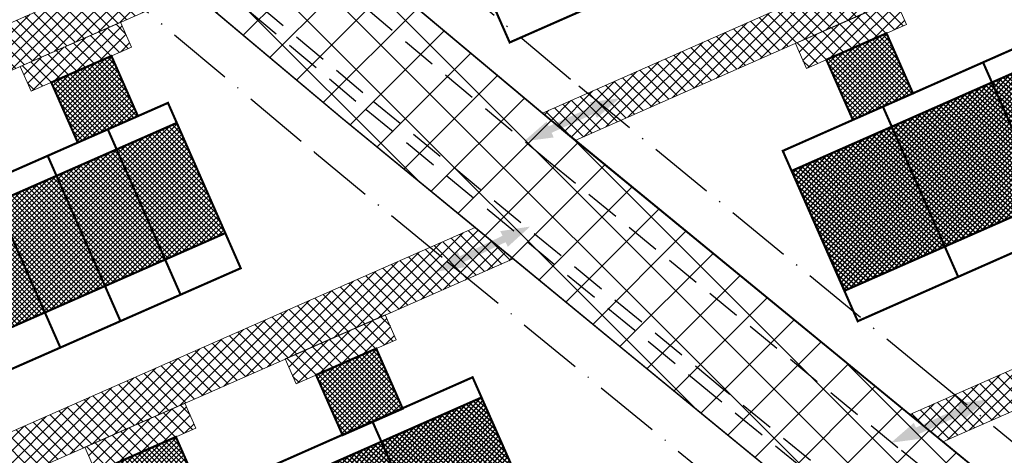
# Model space of a CAD drawing. Units: millimetres. Extents: x 535089 to 1090898, y 6580062 to 13165901.
# Drawn here: x 545832 to 545922, y 6583258 to 6583298 of the extents above; entities that cross this region are included whole.
import ezdxf

# ---------------------------------------------------------------- set-up
doc = ezdxf.new("R2010")
doc.units = ezdxf.units.MM
doc.header["$LTSCALE"] = 0.5
doc.linetypes.add('ACAD_ISO10W100', pattern=[18, 12, -3, 0, -3])
doc.linetypes.add('DASHED', pattern=[19.05, 12.7, -6.35])
for name, color, linetype, lineweight in [('Boxid', 216, 'Continuous', 30), ('ehituskeelualapiir', 7, 'ACAD_ISO10W100', 30), ('lane', 252, 'Continuous', 30), ('lane tee', 12, 'Continuous', 0), ('majadevaheline_tee', 50, 'Continuous', 0), ('planeeritud_krundipiir', 1, 'Continuous', 30), ('ridaelamud', 216, 'Continuous', 0), ('teemaa_ala', 253, 'Continuous', 30)]:
    doc.layers.add(name, color=color, linetype=linetype, lineweight=lineweight)
for name, color, linetype in [('EH_ALA', 216, 'Continuous'), ('liiklussuunad  juurdepääs', 7, 'Continuous'), ('ridaelamudHATCH', 40, 'Continuous')]:
    doc.layers.add(name, color=color, linetype=linetype)

msp = doc.modelspace()

# ---------------------------------------------------------------- hatches: boundary and pattern name
at = {"layer": 'lane', "lineweight": 13}
h = msp.add_hatch(dxfattribs=at)
h.set_pattern_fill('ANSI31', color=256, scale=0.1, style=0)
h.set_pattern_definition([(45, (0, 0), (-0.224506403027, 0.224506403027), [])])
edge = h.paths.add_edge_path()
edge.add_line((545930.426, 6583348.65), (545933.203, 6583350.344))
edge.add_line((545933.203, 6583350.344), (546019.27, 6583279.448))
edge.add_line((546019.27, 6583279.448), (546016.806, 6583277.585))
edge.add_line((546016.806, 6583277.585), (545839.766, 6583422.779))
at = {"layer": 'lane tee'}
h = msp.add_hatch(dxfattribs=at)
h.set_pattern_fill('ANSI37', color=256, scale=0.1, style=0)
h.set_pattern_definition([(45, (-95.45075, 78.78366), (-0.224506403027, 0.224506403027), []), (135, (-95.45075, 78.78366), (-0.224506403027, -0.224506403027), [])])
edge = h.paths.add_edge_path()
edge.add_line((545925.874, 6583345.92), (545930.426, 6583348.65))
edge.add_line((545930.426, 6583348.65), (546016.806, 6583277.585))
edge.add_line((546016.806, 6583277.585), (546012.704, 6583274.484))
edge.add_line((546012.704, 6583274.484), (545827.615, 6583426.76))
at = {"layer": 'liiklussuunad  juurdepääs', "linetype": 'Continuous', "lineweight": 0}
for points in [[(545884.603, 6583288.872), (545884.41, 6583289.3), (545880.466, 6583287.523), (545880.659, 6583287.095), (545877.927, 6583286.734), (545880.008, 6583288.54), (545880.201, 6583288.112), (545884.145, 6583289.888), (545883.951, 6583290.317), (545886.683, 6583290.678)], [(545876.465, 6583277.103), (545876.263, 6583277.527), (545872.359, 6583275.664), (545872.561, 6583275.24), (545869.838, 6583274.818), (545871.878, 6583276.67), (545872.081, 6583276.246), (545875.985, 6583278.109), (545875.782, 6583278.534), (545878.505, 6583278.955)], [(545918.143, 6583261.347), (545917.95, 6583261.776), (545914.006, 6583259.999), (545914.199, 6583259.571), (545911.467, 6583259.209), (545913.548, 6583261.016), (545913.741, 6583260.587), (545917.685, 6583262.364), (545917.492, 6583262.793), (545920.224, 6583263.154)]]:
    msp.add_hatch(color=120, dxfattribs=at).paths.add_polyline_path(points)
at = {"layer": 'majadevaheline_tee'}
h = msp.add_hatch(dxfattribs=at)
h.set_pattern_fill('ANSI37', color=256, scale=0.25, style=0)
h.paths.add_polyline_path([(545954.493, 6583322.375), (545957.519, 6583319.885), (545882.625, 6583286.81), (545879.628, 6583289.312)])
h = msp.add_hatch(dxfattribs=at)
h.set_pattern_fill('ANSI37', color=256, scale=0.25, style=0)
h.set_pattern_definition([(45, (72.0266, 55.2368), (-0.56126600757, 0.56126600757), []), (135, (72.0266, 55.2368), (-0.56126600757, -0.56126600757), [])])
h.paths.add_polyline_path([(545844.107, 6583303.325), (545847.519, 6583300.457), (545788.25, 6583274.374), (545786.225, 6583277.863)])
h = msp.add_hatch(dxfattribs=at)
h.set_pattern_fill('ANSI37', color=256, scale=0.25, style=0)
h.set_pattern_definition([(45, (172.6788, 63.1086), (-0.56126600757, 0.56126600757), []), (135, (172.6788, 63.1086), (-0.56126600757, -0.56126600757), [])])
h.paths.add_polyline_path([(545911.885, 6583299.69), (545912.886, 6583297.417), (545903.733, 6583293.389), (545902.732, 6583295.662)])
h = msp.add_hatch(dxfattribs=at)
h.set_pattern_fill('ANSI37', color=256, scale=0.25, style=0)
h.set_pattern_definition([(45, (101.8856, 61.0341), (-0.56126600757, 0.56126600757), []), (135, (101.8856, 61.0341), (-0.56126600757, -0.56126600757), [])])
h.paths.add_polyline_path([(545841.092, 6583297.615), (545842.092, 6583295.342), (545832.939, 6583291.314), (545831.939, 6583293.587)])
h = msp.add_hatch(dxfattribs=at)
h.set_pattern_fill('ANSI37', color=256, scale=0.25, style=0)
h.set_pattern_definition([(45, (32.231, -26.412), (-0.56126600757, 0.56126600757), []), (135, (32.231, -26.412), (-0.56126600757, -0.56126600757), [])])
h.paths.add_polyline_path([(545988.083, 6583294.739), (545991.111, 6583292.248), (545916.212, 6583259.287), (545913.176, 6583261.774)])
h = msp.add_hatch(dxfattribs=at)
h.set_pattern_fill('ANSI37', color=256, scale=0.25, style=0)
h.paths.add_polyline_path([(545873.474, 6583278.854), (545876.955, 6583275.992), (545799.244, 6583241.808), (545795.772, 6583244.641)])
h = msp.add_hatch(dxfattribs=at)
h.set_pattern_fill('ANSI37', color=256, scale=0.25, style=0)
h.set_pattern_definition([(45, (126.07175, 34.307), (-0.56126600757, 0.56126600757), []), (135, (126.07175, 34.307), (-0.56126600757, -0.56126600757), [])])
h.paths.add_polyline_path([(545865.278, 6583270.888), (545866.279, 6583268.615), (545857.126, 6583264.587), (545856.125, 6583266.86)])
h = msp.add_hatch(dxfattribs=at)
h.set_pattern_fill('ANSI37', color=256, scale=0.25, style=0)
h.set_pattern_definition([(45, (107.7742, 26.23236), (-0.56126600757, 0.56126600757), []), (135, (107.7742, 26.23236), (-0.56126600757, -0.56126600757), [])])
h.paths.add_polyline_path([(545846.981, 6583262.813), (545847.981, 6583260.54), (545838.828, 6583256.513), (545837.828, 6583258.785)])
at = {"layer": 'ridaelamudHATCH'}
h = msp.add_hatch(dxfattribs=at)
h.set_pattern_fill('ANSI37', color=256, scale=0.1, angle=4.51048, style=0)
h.set_pattern_definition([(49.510481549, (519786.31733, -22516.49147), (-0.241466611715, 0.206155585486), []), (139.510481549, (519786.31733, -22516.49147), (-0.206155585486, -0.241466611715), [])])
h.paths.add_polyline_path([(545902.386, 6583284.036), (545907.229, 6583273.095), (545962.132, 6583297.29), (545957.272, 6583308.283)])
h = msp.add_hatch(dxfattribs=at)
h.set_pattern_fill('ANSI37', color=40, scale=0.1, style=0)
h.set_pattern_definition([(45, (275.00237, 156.119), (-0.224506403027, 0.224506403027), []), (135, (275.00237, 156.119), (-0.224506403027, -0.224506403027), [])])
h.paths.add_polyline_path([(545907.98, 6583288.702), (545913.472, 6583291.119), (545911.055, 6583296.611), (545905.563, 6583294.194)])
h = msp.add_hatch(dxfattribs=at)
h.set_pattern_fill('ANSI37', color=256, scale=0.1, style=0)
h.set_pattern_definition([(45, (204.2092, 154.04445), (-0.224506403027, 0.224506403027), []), (135, (204.2092, 154.04445), (-0.224506403027, -0.224506403027), [])])
h.paths.add_polyline_path([(545837.187, 6583286.627), (545842.679, 6583289.044), (545840.262, 6583294.537), (545834.77, 6583292.12)])
h = msp.add_hatch(dxfattribs=at)
h.set_pattern_fill('ANSI37', color=256, scale=0.1, style=0)
h.set_pattern_definition([(45, (162.7643, 121.60154), (-0.224506403027, 0.224506403027), []), (135, (162.7643, 121.60154), (-0.224506403027, -0.224506403027), [])])
h.paths.add_polyline_path([(545795.742, 6583254.184), (545850.661, 6583278.354), (545846.233, 6583288.42), (545791.311, 6583264.253)])
h = msp.add_hatch(dxfattribs=at)
h.set_pattern_fill('ANSI37', color=256, scale=0.1, style=0)
h.set_pattern_definition([(45, (228.39532, 127.31736), (-0.224506403027, 0.224506403027), []), (135, (228.39532, 127.31736), (-0.224506403027, -0.224506403027), [])])
h.paths.add_polyline_path([(545861.373, 6583259.9), (545866.865, 6583262.317), (545864.448, 6583267.809), (545858.956, 6583265.393)])
h = msp.add_hatch(dxfattribs=at)
h.set_pattern_fill('ANSI37', color=256, scale=0.1, angle=4.51048, style=0)
h.set_pattern_definition([(49.510481549, (519703.11196, -22561.4351), (-0.241466611715, 0.206155585486), []), (139.510481549, (519703.11196, -22561.4351), (-0.206155585486, -0.241466611715), [])])
h.paths.add_polyline_path([(545819.181, 6583239.093), (545824.023, 6583228.152), (545878.926, 6583252.347), (545874.067, 6583263.34)])
h = msp.add_hatch(dxfattribs=at)
h.set_pattern_fill('ANSI37', color=256, scale=0.1, style=0)
h.set_pattern_definition([(45, (210.09777, 119.24273), (-0.224506403027, 0.224506403027), []), (135, (210.09777, 119.24273), (-0.224506403027, -0.224506403027), [])])
h.paths.add_polyline_path([(545843.076, 6583251.826), (545848.568, 6583254.242), (545846.15, 6583259.735), (545840.659, 6583257.318)])
at = {"layer": 'teemaa_ala', "lineweight": 0}
h = msp.add_hatch(dxfattribs=at)
h.set_pattern_fill('ANSI37', color=256, style=0)
h.paths.add_polyline_path([(545855.616, 6583462.199), (545864.901, 6583454.454), (545839.704, 6583422.703), (545834.181, 6583415.72), (545805.932, 6583392.046), (545781.48, 6583371.554), (545832.557, 6583328.759), (545882.09, 6583287.248), (545914.321, 6583260.836), (545936.549, 6583242.621), (545948.495, 6583224.906), (546009.422, 6583272.004), (546019.395, 6583279.545), (546202.424, 6583494.499), (546213.082, 6583488.506), (546028.5, 6583271.582), (546032.609, 6583267.927), (546026.283, 6583263.038), (546017.426, 6583263.022), (545952.428, 6583212.781), (545980.912, 6583137.874), (545985.179, 6583126.651), (545975.339, 6583123.01), (545972.495, 6583128.364), (545969.615, 6583133.823), (545952.103, 6583179.873), (545935.738, 6583222.909), (545927.675, 6583234.379), (545894.145, 6583261.855), (545861.315, 6583288.852), (545822.807, 6583321.239), (545777.905, 6583359.202), (545770.002, 6583365.172), (545634.757, 6583365.172), (545633.692, 6583364.172), (545633.683, 6583265.172), (545636.097, 6583264.172), (545637.172, 6583264.172), (545670.95, 6583264.172), (545762.926, 6583189.92), (545808.464, 6583159.081), (545874.884, 6583114.101), (545884.878, 6583103.871), (545889.907, 6583096.515), (545892.102, 6583092.217), (545892.102, 6583092.217), (545875.216, 6583085.952), (545875.203, 6583085.987), (545868.985, 6583095.74), (545865.287, 6583098.861), (545790.631, 6583149.419), (545752.255, 6583175.407), (545664.261, 6583246.172), (545637.631, 6583246.172), (545625.776, 6583246.172), (545622.368, 6583244.752), (545617.136, 6583239.476), (545586.766, 6583208.845), (545586.259, 6583205.639), (545592.718, 6583192.85), (545715.592, 6582949.613), (545698.459, 6582945.673), (545571.265, 6583197.619), (545568.955, 6583197.984), (545550.419, 6583179.289), (545541.81, 6583170.606), (545521.562, 6583150.185), (545496.107, 6583124.509), (545447.245, 6583068.831), (545399.274, 6583015.297), (545398.12, 6583013.178), (545397.808, 6583011.737), (545398.069, 6583010.767), (545409.621, 6582994.37), (545439.28, 6582959.315), (545460.841, 6582937.131), (545477.634, 6582916.767), (545463.84, 6582914.631), (545451.68, 6582929.38), (545430.798, 6582950.761), (545349.826, 6582934.305), (545290.312, 6582922.211), (545246.065, 6582913.192), (545204.366, 6582904.745), (545164.69, 6582896.683), (545103.796, 6582884.309), (545099.017, 6582877.755), (545091.168, 6582876.16), (545088.878, 6582887.384), (545087.668, 6582893.304), (545101.4, 6582896.059), (545182.783, 6582912.601), (545176.625, 6582942.881), (545188.401, 6582945.181), (545194.537, 6582914.992), (545248.854, 6582926.031), (545296.696, 6582935.753), (545345.787, 6582945.73), (545421.958, 6582961.21), (545400.468, 6582986.61), (545387.038, 6583005.58), (545385.463, 6583011.429), (545386.756, 6583017.403), (545389.37, 6583022.202), (545438.327, 6583076.862), (545486.706, 6583132.074), (545513.843, 6583159.443), (545532.477, 6583178.236), (545541.898, 6583187.738), (545572.358, 6583218.458), (545616.692, 6583263.172), (545616.692, 6583458.845), (545614.223, 6583460.697), (545611.754, 6583462.55), (545501.214, 6583545.52), (545511.071, 6583559.409), (545620.731, 6583477.367), (545624.103, 6583482.93), (545633.692, 6583482.93), (545633.692, 6583457.987), (545633.692, 6583455.713), (545633.692, 6583411.767), (545633.692, 6583377.707), (545634.227, 6583377.172), (545769.502, 6583377.172), (545774.762, 6583381.551), (545809.023, 6583410.094), (545821.032, 6583420.099), (545824.807, 6583423.213), (545830.335, 6583430.296), (545832.39, 6583432.936)])
at = {"layer": 'teemaa_ala', "lineweight": -2}
h = msp.add_hatch(dxfattribs=at)
h.set_pattern_fill('ANSI37', color=256, scale=0.5, style=0)
h.set_pattern_definition([(45, (9135.3855, 2609.0608), (-1.12253201513, 1.12253201513), []), (135, (9135.3855, 2609.0608), (-1.12253201513, -1.12253201513), [])])
h.paths.add_polyline_path([(545801.38, 6582954.288), (545831.13, 6582960.702), (545859.704, 6582967.53), (545907.336, 6582978.982), (545969.206, 6582994.965), (545983.832, 6582999.777), (545997.979, 6583005.076), (546027.85, 6583019.71), (546038.776, 6583026.34), (546049.412, 6583034.615), (546068.246, 6583049.896), (546079.833, 6583060.848), (546114.615, 6583095.917), (546125.71, 6583108.078), (546214.447, 6583208.286), (546245.093, 6583248.42), (546359.193, 6583394.155), (546346.595, 6583404.019), (546232.435, 6583258.207), (546202.083, 6583218.458), (546113.81, 6583118.774), (546103.02, 6583106.948), (546068.654, 6583072.299), (546057.695, 6583061.939), (546039.458, 6583047.143), (546029.683, 6583039.537), (546020.165, 6583033.762), (545991.639, 6583019.786), (545978.524, 6583014.874), (545964.7, 6583010.327), (545903.465, 6582994.507), (545855.974, 6582983.089), (545827.584, 6582976.305), (545797.88, 6582969.901), (545571.5, 6582917.184), (545475.102, 6582909.544), (545436.732, 6582902.645), (545354.59, 6582876.968), (545145.115, 6582807.607), (545132.166, 6582802.506), (545103.617, 6582780.074), (545033.939, 6582703.958), (545045.741, 6582693.154), (545114.533, 6582768.303), (545140.21, 6582788.478), (545150.566, 6582792.558), (545359.492, 6582861.737), (545440.55, 6582887.075), (545477.155, 6582893.657), (545573.96, 6582901.329)])
h.paths.add_polyline_path([(545567.486, 6582916.866), (545532.583, 6582918.112), (545482.807, 6582914.167, -0.181957), (545474, 6582916.458), (545467.235, 6582915.242, -0.31133), (545463.146, 6582911.458), (545435.839, 6582906.549), (545413.002, 6582895.227), (545436.732, 6582902.645), (545475.102, 6582909.544)], flags=17)
h.paths.add_polyline_path([(545797.88, 6582969.901), (545808.182, 6582972.122), (545798.015, 6582974.022), (545761.919, 6582965.634), (545711.795, 6582953.949, -0.305169), (545706.251, 6582955.751), (545700.231, 6582954.349, -0.423769), (545697.126, 6582950.545), (545677.647, 6582946.009), (545663.038, 6582938.5)], flags=17)

# ---------------------------------------------------------------- linework, layer by layer
at = {"layer": 'Boxid', "const_width": 0.2}
for points in [[(545919.878, 6583293.94), (545926.749, 6583278.399)], [(545910.729, 6583289.903), (545917.6, 6583274.362)], [(545839.933, 6583287.836), (545839.933, 6583287.836), (545846.578, 6583272.731)], [(545834.44, 6583285.417), (545834.44, 6583285.417), (545841.086, 6583270.314)], [(545828.948, 6583283.001), (545828.948, 6583283.001), (545835.595, 6583267.898)]]:
    msp.add_lwpolyline(points, dxfattribs=at)
at = {"layer": 'EH_ALA', "lineweight": 20, "const_width": 0.2}
for points in [[(545876.636, 6583295.772), (545931.555, 6583319.94), (545924.909, 6583335.043), (545869.989, 6583310.876)], [(545908.427, 6583270.307), (545963.33, 6583294.58), (545956.457, 6583310.127), (545901.58, 6583285.867)], [(545797.152, 6583250.981), (545852.071, 6583275.148), (545845.425, 6583290.252), (545790.506, 6583266.084)]]:
    msp.add_lwpolyline(points, close=True, dxfattribs=at)
at = {"layer": 'ehituskeelualapiir'}
for points in [[(545915.713, 6583264.867), (545882.181, 6583292.391), (545850.235, 6583319.163), (545924.978, 6583341.478), (545924.978, 6583341.478), (546006.343, 6583274.537), (545949.429, 6583230.676), (545939.537, 6583245.345)], [(545765.346, 6583193.112), (545725.064, 6583225.629), (545832.103, 6583308.194), (545858.81, 6583285.735), (545870.935, 6583275.763), (545924.718, 6583231.63), (545927.328, 6583227.917), (545808.709, 6583163.746)]]:
    msp.add_lwpolyline(points, close=True, dxfattribs=at)
at = {"layer": 'majadevaheline_tee'}
for points in [[(545954.493, 6583322.375), (545957.519, 6583319.885), (545882.625, 6583286.81), (545879.628, 6583289.312), (545954.493, 6583322.375)], [(545844.107, 6583303.325), (545847.519, 6583300.457), (545788.25, 6583274.374), (545786.225, 6583277.863), (545844.107, 6583303.325)], [(545911.885, 6583299.69), (545912.886, 6583297.417), (545903.733, 6583293.389), (545902.732, 6583295.662), (545911.885, 6583299.69)], [(545841.092, 6583297.615), (545842.092, 6583295.342), (545832.939, 6583291.314), (545831.939, 6583293.587), (545841.092, 6583297.615)], [(545988.083, 6583294.739), (545991.111, 6583292.248), (545916.212, 6583259.287), (545913.176, 6583261.774), (545988.083, 6583294.739)], [(545873.474, 6583278.854), (545876.955, 6583275.992), (545799.244, 6583241.808), (545795.772, 6583244.641), (545873.474, 6583278.854)], [(545865.278, 6583270.888), (545866.279, 6583268.615), (545857.126, 6583264.587), (545856.125, 6583266.86), (545865.278, 6583270.888)], [(545846.981, 6583262.813), (545847.981, 6583260.54), (545838.828, 6583256.513), (545837.828, 6583258.785), (545846.981, 6583262.813)]]:
    msp.add_lwpolyline(points, dxfattribs=at)
at = {"layer": 'planeeritud_krundipiir'}
for points in [[(545927.676, 6583234.378), (545894.147, 6583261.854), (545877.732, 6583275.353), (545861.317, 6583288.852), (545832.212, 6583313.329), (545822.809, 6583321.238), (545777.907, 6583359.202), (545770.003, 6583365.171), (545634.758, 6583365.171), (545633.693, 6583364.171), (545633.693, 6583377.707), (545634.229, 6583377.171), (545769.504, 6583377.171), (545772.219, 6583379.431), (545781.482, 6583371.554), (545832.552, 6583328.763), (545841.971, 6583320.87), (545879.628, 6583289.312), (545882.091, 6583287.247), (545913.176, 6583261.774), (545914.322, 6583260.835), (545936.55, 6583242.62)], [(546009.422, 6583272.004), (545948.495, 6583224.906), (545936.548, 6583242.622), (545913.176, 6583261.774), (545879.628, 6583289.312), (545841.984, 6583320.859), (545925.875, 6583345.92), (545933.158, 6583350.287), (546019.268, 6583279.449), (546009.422, 6583272.004)]]:
    msp.add_lwpolyline(points, dxfattribs=at)
msp.add_lwpolyline([(545762.964, 6583189.894), (545718.607, 6583225.701), (545832.212, 6583313.33), (545861.368, 6583288.81), (545873.474, 6583278.854), (545927.677, 6583234.377), (545933.186, 6583226.539), (545808.477, 6583159.072)], close=True, dxfattribs=at)
at = {"layer": 'ridaelamud', "lineweight": 20, "const_width": 0.2}
for points in [[(545902.386, 6583284.036), (545907.229, 6583273.095), (545962.132, 6583297.29), (545957.272, 6583308.283), (545902.386, 6583284.036)], [(545907.98, 6583288.702), (545913.472, 6583291.119), (545911.055, 6583296.611), (545905.563, 6583294.194), (545907.98, 6583288.702)], [(545837.187, 6583286.627), (545842.679, 6583289.044), (545840.262, 6583294.537), (545834.77, 6583292.12), (545837.187, 6583286.627)], [(545795.742, 6583254.184), (545850.661, 6583278.354), (545846.233, 6583288.42), (545791.311, 6583264.253), (545795.742, 6583254.184)], [(545861.373, 6583259.9), (545866.865, 6583262.317), (545864.448, 6583267.809), (545858.956, 6583265.393), (545861.373, 6583259.9)], [(545819.181, 6583239.093), (545824.023, 6583228.152), (545878.926, 6583252.347), (545874.067, 6583263.34), (545819.181, 6583239.093)], [(545843.076, 6583251.826), (545848.568, 6583254.242), (545846.15, 6583259.735), (545840.659, 6583257.318), (545843.076, 6583251.826)]]:
    msp.add_lwpolyline(points, dxfattribs=at)
at = {"layer": 'ridaelamud', "const_width": 0.2}
msp.add_lwpolyline([(545791.311, 6583264.253), (545846.232, 6583288.423), (545850.661, 6583278.354), (545795.742, 6583254.185)], close=True, dxfattribs=at)
at = {"layer": 'ridaelamud', "lineweight": 20, "const_width": 0.2}
msp.add_lwpolyline([(545825.222, 6583225.363), (545880.125, 6583249.637), (545873.251, 6583265.184), (545818.375, 6583240.923)], close=True, dxfattribs=at)
at = {"layer": 'ridaelamud', "const_width": 0.2}
msp.add_lwpolyline([(545864.119, 6583261.109), (545870.99, 6583245.568)], dxfattribs=at)
at = {"layer": 'teemaa_ala'}
for points in [[(545864.901, 6583454.454), (545839.704, 6583422.703), (545839.704, 6583422.703), (545834.181, 6583415.72), (545834.181, 6583415.72), (545834.181, 6583415.72), (545805.932, 6583392.046), (545805.932, 6583392.046), (545781.48, 6583371.554), (545832.557, 6583328.759), (545882.09, 6583287.248), (545914.321, 6583260.836), (545936.549, 6583242.621), (545948.495, 6583224.906), (546009.422, 6583272.004), (546019.395, 6583279.545), (546202.424, 6583494.499)], [(545927.675, 6583234.379), (545894.145, 6583261.855), (545861.315, 6583288.852), (545822.807, 6583321.239), (545777.905, 6583359.202), (545770.002, 6583365.172), (545634.757, 6583365.172), (545633.692, 6583364.172), (545633.683, 6583265.172), (545633.683, 6583265.172), (545636.097, 6583264.172), (545637.172, 6583264.172), (545670.95, 6583264.172), (545670.95, 6583264.172), (545762.926, 6583189.92), (545808.464, 6583159.081), (545874.884, 6583114.101)]]:
    msp.add_lwpolyline(points, dxfattribs=at)
at = {"layer": 'teemaa_ala', "color": 6, "linetype": 'DASHED', "ltscale": 0.5}
for points in [[(545862.654, 6583456.328), (545837.354, 6583424.565), (545832.02, 6583417.821), (545804.007, 6583394.344), (545779.164, 6583373.525, 0.308546), (545779.85, 6583369.006), (545830.632, 6583326.458), (545880.177, 6583284.937), (545912.421, 6583258.515), (545934.309, 6583240.579)], [(545929.895, 6583236.438), (545896.05, 6583264.173), (545863.235, 6583291.158), (545824.743, 6583323.531), (545779.781, 6583361.546), (545774.443, 6583365.577, 0.136798), (545766.802, 6583368.171), (545630.193, 6583368.171, 0.437213), (545628.193, 6583366.171), (545628.193, 6583359.321), (545628.185, 6583266.431, 0.383583), (545636.03, 6583257.671), (545637.174, 6583257.671), (545668.655, 6583257.671), (545759.092, 6583184.666), (545801.151, 6583156.184), (545870.693, 6583109.089)]]:
    msp.add_lwpolyline(points, format="xyb", dxfattribs=at)
at = {"layer": 'teemaa_ala', "color": 30, "linetype": 'DASHED', "ltscale": 0.5}
msp.add_lwpolyline([(545975.8, 6583123.185), (545974.729, 6583126.002), (545971.568, 6583134.448), (545953.973, 6583180.585), (545937.52, 6583223.853), (545929.155, 6583235.751), (545895.416, 6583263.4), (545862.596, 6583290.389), (545824.098, 6583322.767), (545779.156, 6583360.764), (545773.86, 6583364.765, 0.135879), (545766.774, 6583367.171), (545628.428, 6583367.171)], format="xyb", dxfattribs=at)

doc.saveas('drawing.dxf')
